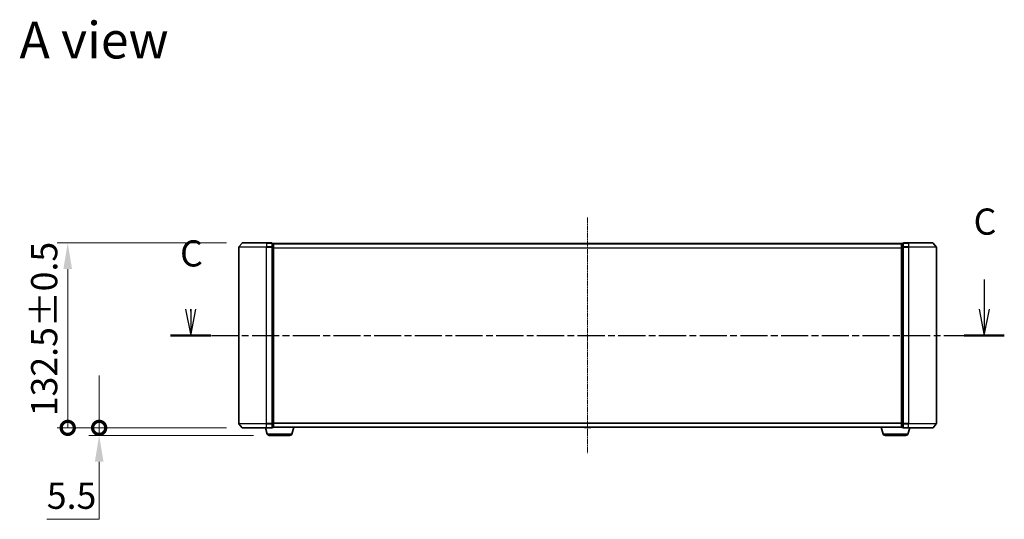
# Model space of a CAD drawing. Units: millimetres. Extents: x 0 to 9304, y 0 to 2108.
# Drawn here: x 1116 to 1822, y 586 to 944 of the extents above; entities that cross this region are included whole.
import ezdxf

# ---------------------------------------------------------------- set-up
doc = ezdxf.new("R2010")
doc.units = ezdxf.units.MM
doc.header["$LTSCALE"] = 0.666667
doc.linetypes.add('CHAIN', pattern=[0.3543, 0.2362, -0.0295, 0.0591, -0.0295])
doc.layers.get('Defpoints').update_dxf_attribs({"lineweight": 25})
for name, color, linetype, lineweight in [('Centerline (ISO)', 131, 'Continuous', 18), ('Dimension (ISO)', 7, 'Continuous', 18), ('Dimension (ISO) @ 1', 7, 'Continuous', 18), ('Section Line (ISO)', 7, 'CHAIN', 25), ('Symbol (ISO)', 7, 'Continuous', 18), ('Visible (ISO)', 7, 'Continuous', 35), ('Visible Narrow (ISO)', 7, 'Continuous', 25)]:
    doc.layers.add(name, color=color, linetype=linetype, lineweight=lineweight)
doc.styles.add('Note Text (TK)', font='MS PGothic.ttf')
doc.dimstyles.new('Default - Method 1b (TK)', dxfattribs={"dimscale": 0.666667, "dimtxt": 2.5, "dimasz": 2.5, "dimexe": 1, "dimexo": 1.5, "dimgap": 1, "dimtad": 1, "dimtoh": 1, "dimrnd": 1e-08, "dimdsep": 46, "dimtxsty": 'Note Text (TK)', "dimcen": 0.09, "dimdle": 5, "dimclrd": 100, "dimclre": 100, "dimclrt": 7, "dimadec": 1, "dimazin": 1, "dimtfac": 1, "dimtmove": 0, "dimatfit": 3, "dimfxl": 1, "dimtolj": 1, "dimlwd": -1, "dimlwe": -1, "dimarcsym": 0})

# ---------------------------------------------------------------- blocks, each defined once
blk = doc.blocks.new('2dTransSection65')
at = {"layer": 'Section Line (ISO)', "linetype": 'Continuous'}
for p, q in [((219.369, 109.119), (219.369, 106.264)), ((143.05, 106.264), (143.55, 103.764)), ((143.55, 106.264), (143.55, 103.764)), ((143.55, 103.764), (144.05, 106.264)), ((143.55, 106.082), (143.55, 106.264)), ((218.869, 106.264), (219.369, 103.764)), ((219.369, 106.264), (219.369, 103.764)), ((219.369, 103.764), (219.869, 106.264))]:
    blk.add_line(p, q, dxfattribs=at)
at = {"layer": 'Section Line (ISO)', "linetype": 'CHAIN', "ltscale": 16.461163}
blk.add_line((141.634, 103.764), (221.285, 103.764), dxfattribs=at)
at = {"layer": 'Section Line (ISO)', "linetype": 'Continuous', "lineweight": 50}
for p, q in [((141.634, 103.764), (145.466, 103.764)), ((217.453, 103.764), (221.285, 103.764))]:
    blk.add_line(p, q, dxfattribs=at)
at = {"layer": 'Section Line (ISO)', "char_height": 2.5, "attachment_point": 7, "style": 'Note Text (TK)'}
for insert in [(218.35, 112.604), (142.531, 109.567)]:
    blk.add_mtext('C', dxfattribs=dict(at, insert=insert))
blk = doc.blocks.new('_DotSmall')
at = {"color": 0, "linetype": 'ByBlock', "const_width": 0.5}
blk.add_lwpolyline([(-0.0625, 0, 1), (0.0625, 0, 1)], format="xyb", close=True, dxfattribs=at)
blk = doc.blocks.new('*D25')
at = {"layer": 'Defpoints', "color": 0}
for p in [(1150.41, 784.48), (1275.55, 784.48), (1275.55, 651.98)]:
    blk.add_point(p, dxfattribs=at)
at = {"layer": 'Dimension (ISO)', "color": 100}
for p, q in [((1264.3, 784.48), (1142.91, 784.48)), ((1150.41, 651.98), (1150.41, 765.73)), ((1264.3, 651.98), (1142.91, 651.98))]:
    blk.add_line(p, q, dxfattribs=at)
blk.add_solid([(1147.29, 765.73), (1153.54, 765.73), (1150.41, 784.48)], dxfattribs=at)
at = {"layer": 'Dimension (ISO)', "color": 100, "xscale": 18.75, "yscale": 18.75, "zscale": 18.75, "rotation": 270}
blk.add_blockref('_DotSmall', (1150.41, 651.98), dxfattribs=at)
at = {"layer": 'Dimension (ISO)', "color": 7, "insert": (1133.54, 660.28), "char_height": 18.75, "attachment_point": 4, "rotation": 90, "style": 'Note Text (TK)'}
blk.add_mtext('\\A1;132.5±0.5', dxfattribs=at)
blk = doc.blocks.new('*D26')
at = {"layer": 'Defpoints', "color": 0}
for p in [(1172.93, 651.98), (1275.55, 651.98), (1294.83, 646.48)]:
    blk.add_point(p, dxfattribs=at)
at = {"layer": 'Dimension (ISO)', "color": 100}
for p, q in [((1172.93, 651.98), (1172.93, 689.48)), ((1264.3, 651.98), (1165.43, 651.98)), ((1172.93, 651.98), (1172.93, 646.48)), ((1283.58, 646.48), (1165.43, 646.48)), ((1172.93, 627.73), (1172.93, 586.46)), ((1172.93, 586.46), (1135.39, 586.46))]:
    blk.add_line(p, q, dxfattribs=at)
blk.add_solid([(1169.81, 627.73), (1176.06, 627.73), (1172.93, 646.48)], dxfattribs=at)
at = {"layer": 'Dimension (ISO)', "color": 100, "xscale": 18.75, "yscale": 18.75, "zscale": 18.75, "rotation": 270}
blk.add_blockref('_DotSmall', (1172.93, 651.98), dxfattribs=at)
at = {"layer": 'Dimension (ISO)', "color": 7, "insert": (1135.39, 603.34), "char_height": 18.75, "attachment_point": 4, "style": 'Note Text (TK)'}
blk.add_mtext('\\A1;5.5', dxfattribs=at)

msp = doc.modelspace()

# ---------------------------------------------------------------- linework, layer by layer
at = {"layer": 'Centerline (ISO)', "linetype": 'CHAIN', "ltscale": 23.990969}
msp.add_line((1522.91099, 802.73299), (1522.91099, 633.73299), dxfattribs=at)
at = {"layer": 'Visible (ISO)'}
for p, q in [((1275.32104, 784.37504), (1272.98052, 781.56643)), ((1275.5515, 784.48299), (1292.91099, 784.48299)), ((1296.61099, 784.48299), (1292.91099, 784.48299)), ((1296.91099, 781.37437), (1296.91099, 784.18299)), ((1297.61099, 784.18299), (1296.91099, 784.18299)), ((1297.91099, 783.98299), (1297.91099, 783.88299)), ((1297.91099, 783.98299), (1747.91099, 783.98299)), ((1297.91099, 781.19335), (1297.91099, 783.88299)), ((1520.60184, 784.09199), (1520.53099, 783.98299)), ((1525.05245, 784.18299), (1520.76953, 784.18299)), ((1525.22014, 784.09199), (1525.29099, 783.98299)), ((1747.91099, 783.88299), (1747.91099, 783.98299)), ((1747.91099, 783.88299), (1747.91099, 781.19335)), ((1748.91099, 784.18299), (1748.21099, 784.18299)), ((1748.91099, 784.18299), (1748.91099, 781.37437)), ((1752.91099, 784.48299), (1749.21099, 784.48299)), ((1752.91099, 784.48299), (1770.27048, 784.48299)), ((1770.50094, 784.37504), (1772.84146, 781.56643)), ((1272.91099, 781.37437), (1272.91099, 655.0916)), ((1296.91099, 655.0916), (1296.91099, 781.37437)), ((1297.91099, 655.27263), (1297.91099, 781.19335)), ((1747.91099, 781.19335), (1747.91099, 655.27263)), ((1748.91099, 781.37437), (1748.91099, 655.0916)), ((1772.91099, 655.0916), (1772.91099, 781.37437)), ((1275.32104, 652.09093), (1272.98052, 654.89955)), ((1292.91099, 651.98299), (1275.5515, 651.98299)), ((1293.3903, 647.55197), (1292.06099, 651.98299)), ((1292.91099, 651.98299), (1296.61099, 651.98299)), ((1296.91099, 652.28299), (1296.91099, 655.0916)), ((1296.91099, 652.28299), (1297.61099, 652.28299)), ((1297.91099, 652.48299), (1297.89383, 652.48299)), ((1297.91099, 652.58299), (1297.91099, 655.27263)), ((1297.91099, 652.58299), (1297.91099, 652.48299)), ((1297.91099, 652.48299), (1747.91099, 652.48299)), ((1311.03168, 647.55197), (1312.51099, 652.48299)), ((1520.60184, 652.37399), (1520.53099, 652.48299)), ((1520.76953, 652.28299), (1525.05245, 652.28299)), ((1525.22014, 652.37399), (1525.29099, 652.48299)), ((1734.7903, 647.55197), (1733.31099, 652.48299)), ((1747.91099, 655.27263), (1747.91099, 652.58299)), ((1747.91099, 652.48299), (1747.91099, 652.58299)), ((1747.92815, 652.48299), (1747.91099, 652.48299)), ((1748.21099, 652.28299), (1748.91099, 652.28299)), ((1748.91099, 655.0916), (1748.91099, 652.28299)), ((1749.21099, 651.98299), (1752.91099, 651.98299)), ((1752.43168, 647.55197), (1753.76099, 651.98299)), ((1770.27048, 651.98299), (1752.91099, 651.98299)), ((1770.50094, 652.09093), (1772.84146, 654.89955)), ((1309.59494, 646.48299), (1294.82704, 646.48299)), ((1750.99494, 646.48299), (1736.22704, 646.48299))]:
    msp.add_line(p, q, dxfattribs=at)
for centre, radius, start, end in [((1275.5515, 784.18299), 0.3, 90, 140.19442891), ((1296.61099, 784.18299), 0.3, 0, 90), ((1297.61099, 783.88299), 0.3, 0, 90), ((1520.76953, 783.98299), 0.2, 90, 146.97613244), ((1525.05245, 783.98299), 0.2, 33.02386756, 90), ((1748.21099, 783.88299), 0.3, 90, 180), ((1749.21099, 784.18299), 0.3, 90, 180), ((1770.27048, 784.18299), 0.3, 39.80557109, 90), ((1273.21099, 781.37437), 0.3, 140.19442891, 180), ((1772.61099, 781.37437), 0.3, 0, 39.80557109), ((1273.21099, 655.0916), 0.3, 180, 219.80557109), ((1275.5515, 652.28299), 0.3, 219.80557109, 270), ((1296.61099, 652.28299), 0.3, 270, 0), ((1297.61099, 652.58299), 0.3, 270, 0), ((1520.76953, 652.48299), 0.2, 213.02386756, 270), ((1525.05245, 652.48299), 0.2, 270, 326.97613244), ((1748.21099, 652.58299), 0.3, 180, 270), ((1749.21099, 652.28299), 0.3, 180, 270), ((1770.27048, 652.28299), 0.3, 270, 320.19442891), ((1772.61099, 655.0916), 0.3, 320.19442891, 0), ((1294.82704, 647.98299), 1.5, 196.69924423, 270), ((1309.59494, 647.98299), 1.5, 270, 343.30075577), ((1736.22704, 647.98299), 1.5, 196.69924423, 270), ((1750.99494, 647.98299), 1.5, 270, 343.30075577)]:
    msp.add_arc(centre, radius, start, end, dxfattribs=at)
for points, knots in [([(1520.89346, 784.18298), (1520.89276, 784.18298), (1520.89206, 784.18298), (1520.89032, 784.18299), (1520.8893, 784.18299), (1520.88827, 784.18299)], [-0.0002305990761, -0.0002305990761, -0.0002305990761, -0.0002305990761, 0, 0, 0.0003383294466, 0.0003383294466, 0.0003383294466, 0.0003383294466]), ([(1520.88827, 784.18299), (1520.8892, 784.18299), (1520.89014, 784.18299), (1520.89174, 784.18298), (1520.89241, 784.18297), (1520.89308, 784.18297)], [-0.0003383294466, -0.0003383294466, -0.0003383294466, -0.0003383294466, 0, 0, 0.000241517914, 0.000241517914, 0.000241517914, 0.000241517914]), ([(1523.30035, 784.18298), (1523.30028, 784.18298), (1523.30021, 784.18298), (1523.29983, 784.18298), (1523.29953, 784.18297), (1523.29922, 784.18297)], [-0.0000542496569, -0.0000542496569, -0.0000542496569, -0.0000542496569, 0, 0, 0.0002415179139, 0.0002415179139, 0.0002415179139, 0.0002415179139]), ([(1523.30035, 784.18298), (1523.30049, 784.18298), (1523.30064, 784.18298), (1523.301, 784.18299), (1523.30122, 784.18299), (1523.30144, 784.18299)], [-0.0002305990761, -0.0002305990761, -0.0002305990761, -0.0002305990761, 0, 0, 0.0003383294466, 0.0003383294466, 0.0003383294466, 0.0003383294466]), ([(1522.52163, 652.283), (1522.52149, 652.283), (1522.52134, 652.283), (1522.52098, 652.28299), (1522.52076, 652.28299), (1522.52054, 652.28299)], [-0.0002305990761, -0.0002305990761, -0.0002305990761, -0.0002305990761, 0, 0, 0.0003383294466, 0.0003383294466, 0.0003383294466, 0.0003383294466]), ([(1522.52163, 652.283), (1522.5217, 652.283), (1522.52177, 652.283), (1522.52215, 652.283), (1522.52245, 652.28301), (1522.52276, 652.28301)], [-0.0000542496569, -0.0000542496569, -0.0000542496569, -0.0000542496569, 0, 0, 0.0002415179139, 0.0002415179139, 0.0002415179139, 0.0002415179139]), ([(1524.92852, 652.283), (1524.92922, 652.283), (1524.92992, 652.283), (1524.93166, 652.28299), (1524.93268, 652.28299), (1524.93371, 652.28299)], [-0.0002305990761, -0.0002305990761, -0.0002305990761, -0.0002305990761, 0, 0, 0.0003383294466, 0.0003383294466, 0.0003383294466, 0.0003383294466]), ([(1524.93371, 652.28299), (1524.93278, 652.28299), (1524.93184, 652.28299), (1524.93024, 652.283), (1524.92957, 652.28301), (1524.9289, 652.28301)], [-0.0003383294466, -0.0003383294466, -0.0003383294466, -0.0003383294466, 0, 0, 0.000241517914, 0.000241517914, 0.000241517914, 0.000241517914])]:
    msp.add_open_spline(points, degree=3, knots=knots, dxfattribs=at)
at = {"layer": 'Visible Narrow (ISO)'}
for p, q in [((1292.91099, 784.37504), (1275.32104, 784.37504)), ((1292.91099, 784.37504), (1292.91099, 784.48299)), ((1292.91099, 784.37504), (1296.61099, 784.37504)), ((1292.91099, 784.37504), (1292.91099, 781.56643)), ((1296.61099, 784.37504), (1296.61099, 784.48299)), ((1296.61099, 784.37504), (1296.61099, 781.56643)), ((1296.91099, 784.07504), (1297.61099, 784.07504)), ((1297.61099, 784.07504), (1297.61099, 784.18299)), ((1297.61099, 784.07504), (1297.61099, 781.3854)), ((1297.91099, 783.87504), (1747.91099, 783.87504)), ((1525.22014, 784.09199), (1520.60184, 784.09199)), ((1748.21099, 784.18299), (1748.21099, 784.07504)), ((1748.21099, 781.3854), (1748.21099, 784.07504)), ((1748.21099, 784.07504), (1748.91099, 784.07504)), ((1749.21099, 784.48299), (1749.21099, 784.37504)), ((1749.21099, 781.56643), (1749.21099, 784.37504)), ((1749.21099, 784.37504), (1752.91099, 784.37504)), ((1752.91099, 784.37504), (1752.91099, 784.48299)), ((1752.91099, 784.37504), (1752.91099, 781.56643)), ((1770.50094, 784.37504), (1752.91099, 784.37504)), ((1292.91099, 781.37437), (1272.91099, 781.37437)), ((1272.98052, 781.56643), (1292.91099, 781.56643)), ((1296.61099, 781.56643), (1292.91099, 781.56643)), ((1292.91099, 781.56643), (1292.91099, 781.37437)), ((1292.91099, 781.37437), (1296.61099, 781.37437)), ((1292.91099, 655.0916), (1292.91099, 781.37437)), ((1296.61099, 781.37437), (1296.61099, 781.56643)), ((1296.61099, 781.37437), (1296.91099, 781.37437)), ((1296.61099, 781.37437), (1296.61099, 655.0916)), ((1297.61099, 781.3854), (1296.91099, 781.3854)), ((1296.91099, 781.19335), (1297.61099, 781.19335)), ((1297.61099, 781.19335), (1297.61099, 781.3854)), ((1297.61099, 781.19335), (1297.91099, 781.19335)), ((1297.61099, 781.19335), (1297.61099, 655.27263)), ((1297.91099, 781.06643), (1747.91099, 781.06643)), ((1297.91099, 780.87437), (1747.91099, 780.87437)), ((1747.91099, 781.19335), (1748.21099, 781.19335)), ((1748.21099, 781.3854), (1748.21099, 781.19335)), ((1748.91099, 781.3854), (1748.21099, 781.3854)), ((1748.21099, 655.27263), (1748.21099, 781.19335)), ((1748.21099, 781.19335), (1748.91099, 781.19335)), ((1748.91099, 781.37437), (1749.21099, 781.37437)), ((1749.21099, 781.56643), (1749.21099, 781.37437)), ((1752.91099, 781.56643), (1749.21099, 781.56643)), ((1749.21099, 655.0916), (1749.21099, 781.37437)), ((1749.21099, 781.37437), (1752.91099, 781.37437)), ((1752.91099, 781.56643), (1752.91099, 781.37437)), ((1752.91099, 781.56643), (1772.84146, 781.56643)), ((1752.91099, 781.37437), (1752.91099, 655.0916)), ((1772.91099, 781.37437), (1752.91099, 781.37437)), ((1272.91099, 655.0916), (1292.91099, 655.0916)), ((1292.91099, 654.89955), (1272.98052, 654.89955)), ((1275.32104, 652.09093), (1292.91099, 652.09093)), ((1296.61099, 655.0916), (1292.91099, 655.0916)), ((1292.91099, 654.89955), (1292.91099, 655.0916)), ((1292.91099, 654.89955), (1296.61099, 654.89955)), ((1292.91099, 652.09093), (1292.91099, 654.89955)), ((1296.61099, 652.09093), (1292.91099, 652.09093)), ((1292.91099, 652.09093), (1292.91099, 651.98299)), ((1296.91099, 655.0916), (1296.61099, 655.0916)), ((1296.61099, 654.89955), (1296.61099, 655.0916)), ((1296.61099, 654.89955), (1296.61099, 652.09093)), ((1296.61099, 651.98299), (1296.61099, 652.09093)), ((1297.61099, 655.27263), (1296.91099, 655.27263)), ((1296.91099, 655.08057), (1297.61099, 655.08057)), ((1297.61099, 652.39093), (1296.91099, 652.39093)), ((1297.91099, 655.27263), (1297.61099, 655.27263)), ((1297.61099, 655.08057), (1297.61099, 655.27263)), ((1297.61099, 655.08057), (1297.61099, 652.39093)), ((1297.61099, 652.28299), (1297.61099, 652.39093)), ((1297.91099, 655.5916), (1747.91099, 655.5916)), ((1297.91099, 655.39955), (1747.91099, 655.39955)), ((1297.91099, 652.59093), (1747.91099, 652.59093)), ((1520.60184, 652.37399), (1525.22014, 652.37399)), ((1748.21099, 655.27263), (1747.91099, 655.27263)), ((1748.21099, 655.27263), (1748.21099, 655.08057)), ((1748.91099, 655.27263), (1748.21099, 655.27263)), ((1748.21099, 652.39093), (1748.21099, 655.08057)), ((1748.21099, 655.08057), (1748.91099, 655.08057)), ((1748.21099, 652.39093), (1748.21099, 652.28299)), ((1748.91099, 652.39093), (1748.21099, 652.39093)), ((1749.21099, 655.0916), (1748.91099, 655.0916)), ((1749.21099, 655.0916), (1749.21099, 654.89955)), ((1752.91099, 655.0916), (1749.21099, 655.0916)), ((1749.21099, 652.09093), (1749.21099, 654.89955)), ((1749.21099, 654.89955), (1752.91099, 654.89955)), ((1749.21099, 652.09093), (1749.21099, 651.98299)), ((1752.91099, 652.09093), (1749.21099, 652.09093)), ((1752.91099, 654.89955), (1752.91099, 655.0916)), ((1752.91099, 655.0916), (1772.91099, 655.0916)), ((1752.91099, 652.09093), (1752.91099, 654.89955)), ((1772.84146, 654.89955), (1752.91099, 654.89955)), ((1752.91099, 652.09093), (1752.91099, 651.98299)), ((1752.91099, 652.09093), (1770.50094, 652.09093)), ((1311.03168, 647.55197), (1293.3903, 647.55197)), ((1752.43168, 647.55197), (1734.7903, 647.55197))]:
    msp.add_line(p, q, dxfattribs=at)
for centre, major_axis, start_param, end_param in [((1296.61099, 784.18299), (0.3, 0), 0, 1.570796327), ((1297.61099, 783.88299), (0.3, 0), 0, 1.570796327), ((1748.21099, 783.88299), (-0.3, 0), 4.71238898, 6.283185307), ((1749.21099, 784.18299), (-0.3, 0), 4.71238898, 6.283185307), ((1296.61099, 781.37437), (0.3, 0), 0, 1.570796327), ((1297.61099, 781.19335), (0.3, 0), 0, 1.570796327), ((1748.21099, 781.19335), (-0.3, 0), 4.71238898, 6.283185307), ((1749.21099, 781.37437), (-0.3, 0), 4.71238898, 6.283185307), ((1296.61099, 655.0916), (0.3, 0), 4.71238898, 6.283185307), ((1296.61099, 652.28299), (0.3, 0), 4.71238898, 6.283185307), ((1297.61099, 655.27263), (0.3, 0), 4.71238898, 6.283185307), ((1297.61099, 652.58299), (0.3, 0), 4.71238898, 6.283185307), ((1748.21099, 655.27263), (-0.3, 0), 0, 1.570796327), ((1748.21099, 652.58299), (-0.3, 0), 0, 1.570796327), ((1749.21099, 655.0916), (-0.3, 0), 0, 1.570796327), ((1749.21099, 652.28299), (-0.3, 0), 0, 1.570796327)]:
    msp.add_ellipse(centre, major_axis=major_axis, ratio=0.6401844, start_param=start_param, end_param=end_param, dxfattribs=at)

# ---------------------------------------------------------------- block references
at = {"layer": 'Section Line (ISO)', "xscale": 7.5, "yscale": 7.5, "zscale": 7.5}
msp.add_blockref('2dTransSection65', (161.91667, -60), dxfattribs=at)

# ---------------------------------------------------------------- texts
at = {"layer": 'Symbol (ISO)', "color": 7, "insert": (1115.84349, 929.79432), "char_height": 26.2499996, "attachment_point": 4, "line_spacing_factor": 1.5, "style": 'Note Text (TK)'}
msp.add_mtext('\\fＭＳ Ｐゴシック|b0|i0;{\\H26.2500;A view}', dxfattribs=at)

# ---------------------------------------------------------------- dimensions: what is measured, and where the dimension line sits
at = {"layer": 'Dimension (ISO) @ 1', "color": 100}
for base, p1, p2, override, picture, middle in [((1150.41099, 784.48299), (1275.5515, 651.98299), (1275.5515, 784.48299), {"dimscale": 1, "dimtxt": 18.75, "dimasz": 18.75, "dimexe": 7.5, "dimexo": 11.25, "dimgap": 7.5, "dimdec": 2, "dimblk1": 'DotSmall', "dimsah": 1, "dimcen": 0.675, "dimdle": 0, "dimtol": 1, "dimlim": 0, "dimtp": 0.5, "dimtm": 0.5, "dimtdec": 2, "dimtix": 0, "dimtofl": 0, "dimtmove": 0, "dimatfit": 1}, '*D25', (1150.41099, 718.23299)), ((1172.9323, 651.98299), (1294.82704, 646.48299), (1275.5515, 651.98299), {"dimscale": 1, "dimtxt": 18.75, "dimasz": 18.75, "dimexe": 7.5, "dimexo": 11.25, "dimgap": 7.5, "dimdec": 2, "dimblk2": 'DotSmall', "dimsah": 1, "dimcen": 0.675, "dimdle": 0, "dimtol": 0, "dimlim": 0, "dimtp": 0, "dimtm": 0, "dimtdec": 2, "dimtix": 0, "dimtofl": 1, "dimtmove": 0, "dimatfit": 1}, '*D26', (1150.41099, 586.46168))]:
    dim = msp.add_linear_dim(base=base, p1=p1, p2=p2, angle=270, dimstyle='Default - Method 1b (TK)', override=override, dxfattribs=at)
    dim.commit()
    dim.dimension.update_dxf_attribs({"geometry": picture, "text_midpoint": middle, "dimtype": 128})

doc.saveas('drawing.dxf')
